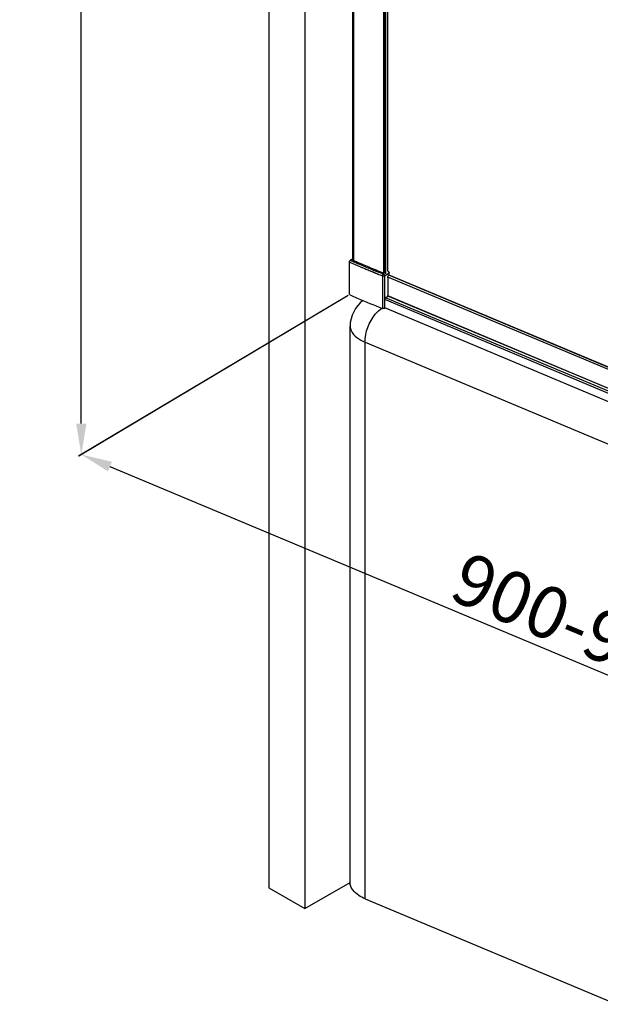
# Model space of a CAD drawing. Units: millimetres. Extents: x 202429 to 222528, y -28045 to -25020.
# Drawn here: x 221245 to 221525, y -27769 to -27294 of the extents above; entities that cross this region are included whole.
import ezdxf

# ---------------------------------------------------------------- set-up
doc = ezdxf.new("R2010")
doc.units = ezdxf.units.MM
doc.layers.get('DEFPOINTS').update_dxf_attribs({"color": 4})
doc.layers.add('DIM', color=7, linetype='Continuous')
doc.styles.get("Standard").update_dxf_attribs({"font": 'arial.ttf'})
doc.dimstyles.new('ISO-25$0', dxfattribs={"dimtxt": 0.8, "dimasz": 0.8, "dimexe": 0.1, "dimexo": 0.1, "dimtad": 1, "dimdec": 1, "dimtxsty": 'Standard', "dimcen": 0, "dimadec": 0, "dimazin": 0, "dimtfac": 1, "dimtdec": 1, "dimtmove": 0, "dimatfit": 3, "dimfxl": 0, "dimarcsym": 0})

# ---------------------------------------------------------------- blocks, each defined once
blk = doc.blocks.new('*D4')
at = {"layer": 'DEFPOINTS', "color": 0}
for p in [(221404.06, -26548.49), (221274.41, -26625.74), (221404.06, -27426.61)]:
    blk.add_point(p, dxfattribs=at)
at = {"layer": 'DIM', "color": 0, "lineweight": -2}
for p, q in [((221403.43, -26548.86), (221273.16, -26626.49)), ((221274.41, -27488.87), (221274.41, -26640.74)), ((221403.43, -27426.99), (221273.16, -27504.61))]:
    blk.add_line(p, q, dxfattribs=at)
at = {"layer": 'DIM', "color": 0}
for points in [[(221271.91, -26640.74), (221276.91, -26640.74), (221274.41, -26625.74)], [(221271.91, -27488.87), (221276.91, -27488.87), (221274.41, -27503.87)]]:
    blk.add_solid(points, dxfattribs=at)
at = {"layer": 'DIM', "color": 0, "insert": (221261.02, -27064.81), "char_height": 25, "attachment_point": 5, "rotation": 90}
blk.add_mtext('1500', dxfattribs=at)
blk = doc.blocks.new('*D5')
at = {"layer": 'DEFPOINTS', "color": 0}
for p in [(221404.06, -27426.61), (221870.31, -27621.53), (221740.66, -27698.78)]:
    blk.add_point(p, dxfattribs=at)
at = {"layer": 'DIM', "color": 0, "lineweight": -2}
for p, q in [((221403.39, -27427.01), (221273.07, -27504.66)), ((221288.25, -27509.65), (221726.82, -27693)), ((221869.64, -27621.92), (221739.33, -27699.58))]:
    blk.add_line(p, q, dxfattribs=at)
at = {"layer": 'DIM', "color": 0}
for points in [[(221289.21, -27507.35), (221287.29, -27511.96), (221274.41, -27503.87)], [(221727.79, -27690.69), (221725.86, -27695.3), (221740.66, -27698.78)]]:
    blk.add_solid(points, dxfattribs=at)
at = {"layer": 'DIM', "color": 0, "insert": (221512.7, -27588.97), "char_height": 25, "attachment_point": 5, "rotation": 337.3131}
blk.add_mtext('900-915', dxfattribs=at)

msp = doc.modelspace()

# ---------------------------------------------------------------- linework, layer by layer
at = {"color": 0}
for p, q in [((221405.599, -26560.296), (221405.599, -27409.887)), ((221405.96, -26560.448), (221405.96, -27410.044)), ((221420.542, -26566.074), (221420.542, -27416.095)), ((221420.827, -26566.062), (221420.827, -27416.095)), ((221420.905, -27416.111), (221420.905, -26566.089)), ((221421.588, -27416.491), (221421.588, -26566.236)), ((221422.587, -27415.245), (221422.587, -26565.641)), ((221422.654, -27415.299), (221422.654, -26565.529)), ((221404.059, -27426.613), (221404.059, -27410.83)), ((221405.057, -27409.651), (221404.493, -27409.987)), ((221405.595, -27409.889), (221405.057, -27409.651)), ((221405.594, -27410.474), (221405.671, -27410.508)), ((221405.884, -27410.017), (221405.595, -27409.889)), ((221405.671, -27410.508), (221406.117, -27410.704)), ((221406.328, -27410.212), (221405.884, -27410.017)), ((221406.336, -27410.216), (221406.328, -27410.212)), ((221406.373, -27410.232), (221406.336, -27410.216)), ((221410.115, -27411.855), (221410.065, -27411.833)), ((221410.079, -27413.444), (221410.093, -27413.449)), ((221410.093, -27413.449), (221410.141, -27413.47)), ((221410.148, -27411.869), (221410.115, -27411.855)), ((221410.141, -27413.47), (221410.29, -27413.533)), ((221410.21, -27411.895), (221410.148, -27411.869)), ((221410.29, -27413.533), (221410.304, -27413.539)), ((221410.304, -27413.539), (221410.676, -27413.696)), ((221410.676, -27413.696), (221411.429, -27414.014)), ((221413.567, -27414.905), (221414.131, -27415.138)), ((221414.131, -27415.138), (221414.189, -27415.162)), ((221414.189, -27415.162), (221414.416, -27415.255)), ((221414.416, -27415.255), (221414.437, -27415.264)), ((221414.437, -27415.264), (221414.493, -27415.287)), ((221414.493, -27415.287), (221414.508, -27415.294)), ((221414.508, -27415.294), (221414.588, -27415.326)), ((221414.588, -27415.326), (221414.696, -27415.371)), ((221414.696, -27415.371), (221414.774, -27415.403)), ((221414.774, -27415.403), (221414.863, -27415.439)), ((221414.863, -27415.439), (221414.89, -27415.45)), ((221414.89, -27415.45), (221414.898, -27415.454)), ((221414.898, -27415.454), (221414.905, -27415.456)), ((221414.905, -27415.456), (221415.003, -27415.496)), ((221415.003, -27415.496), (221415.017, -27415.502)), ((221415.017, -27415.502), (221415.026, -27415.506)), ((221415.026, -27415.506), (221415.274, -27415.607)), ((221415.274, -27415.607), (221415.295, -27415.616)), ((221415.295, -27415.616), (221415.359, -27415.642)), ((221415.359, -27415.642), (221415.367, -27415.645)), ((221415.367, -27415.645), (221415.447, -27415.678)), ((221415.447, -27415.678), (221415.49, -27415.695)), ((221415.49, -27415.695), (221415.555, -27415.722)), ((221415.555, -27415.722), (221415.633, -27415.754)), ((221415.633, -27415.754), (221415.722, -27415.79)), ((221415.722, -27415.79), (221415.745, -27415.799)), ((221415.745, -27415.799), (221415.756, -27415.804)), ((221415.756, -27415.804), (221415.762, -27415.806)), ((221415.762, -27415.806), (221415.859, -27415.846)), ((221415.859, -27415.846), (221415.878, -27415.853)), ((221415.878, -27415.853), (221415.883, -27415.856)), ((221415.883, -27415.856), (221415.983, -27415.896)), ((221415.983, -27415.896), (221415.998, -27415.902)), ((221415.998, -27415.902), (221416.023, -27415.912)), ((221416.023, -27415.912), (221416.139, -27415.96)), ((221416.139, -27415.96), (221416.191, -27415.981)), ((221416.191, -27415.981), (221416.252, -27416.006)), ((221416.252, -27416.006), (221416.271, -27416.013)), ((221416.271, -27416.013), (221416.36, -27416.049)), ((221416.36, -27416.049), (221416.535, -27416.12)), ((221416.535, -27416.12), (221416.602, -27416.147)), ((221416.602, -27416.147), (221416.638, -27416.162)), ((221416.638, -27416.162), (221416.772, -27416.216)), ((221416.772, -27416.216), (221416.777, -27416.218)), ((221416.777, -27416.218), (221416.896, -27416.266)), ((221416.896, -27416.266), (221416.906, -27416.27)), ((221416.906, -27416.27), (221416.936, -27416.283)), ((221416.936, -27416.283), (221417.053, -27416.33)), ((221417.053, -27416.33), (221417.105, -27416.351)), ((221417.105, -27416.351), (221417.186, -27416.383)), ((221417.186, -27416.383), (221417.238, -27416.404)), ((221417.238, -27416.404), (221417.274, -27416.419)), ((221417.274, -27416.419), (221417.45, -27416.489)), ((221417.45, -27416.489), (221417.461, -27416.494)), ((221417.461, -27416.494), (221417.517, -27416.516)), ((221417.517, -27416.516), (221417.554, -27416.531)), ((221417.554, -27416.531), (221417.652, -27416.571)), ((221417.652, -27416.571), (221417.686, -27416.584)), ((221417.686, -27416.584), (221417.692, -27416.587)), ((221420.013, -27417.511), (221420.013, -27433.294)), ((221420.431, -27416.661), (221420.989, -27416.329)), ((221420.948, -27417.463), (221423.234, -27416.101)), ((221420.948, -27417.463), (221420.948, -27433.246)), ((221422.622, -27418.432), (221422.623, -27418.41)), ((221422.622, -27418.454), (221422.622, -27418.432)), ((221422.623, -27418.41), (221422.627, -27418.197)), ((221422.717, -27415.299), (221422.654, -27415.273)), ((221422.654, -27415.337), (221422.717, -27415.299)), ((221573.763, -27481.522), (221422.656, -27418.126)), ((221574.197, -27480.694), (221423.014, -27417.266)), ((221573.319, -27480.194), (221423.119, -27417.178)), ((221573.334, -27480.156), (221423.175, -27417.157)), ((221423.234, -27417.095), (221423.191, -27417.12)), ((221423.234, -27417.095), (221423.234, -27416.101)), ((221422.612, -27419.037), (221422.613, -27419.015)), ((221870.29, -27616.4), (221421.497, -27428.109)), ((221421.672, -27427.963), (221422.539, -27427.446)), ((221573.797, -27490.729), (221422.614, -27427.301)), ((221422.625, -27427.275), (221422.62, -27426.966)), ((221573.763, -27490.66), (221422.634, -27427.254)), ((221421.108, -27433.151), (221421.108, -27429.059)), ((221869.856, -27617.243), (221421.139, -27428.984)), ((221420.948, -27433.246), (221421.108, -27433.151))]:
    msp.add_line(p, q, dxfattribs=at)
for centre, radius, start, end in [((221565.418, -27047.269), 397.761, 246.06696, 246.33117), ((221565.405, -27047.471), 396.625, 246.06472, 246.23868), ((221568.132, -27041.071), 404.527, 246.33155, 247.00133), ((221569.374, -27038.394), 406.531, 246.32261, 247.4358), ((221568.428, -27041.558), 402.719, 246.2715, 246.84406), ((221571.759, -27033.755), 411.204, 246.86684, 247.34138), ((221572.64, -27030.452), 416.064, 247.20304, 247.52202), ((221576.743, -27021.721), 424.228, 247.34627, 248.38525), ((221576.011, -27022.502), 423.753, 247.43156, 248.46014), ((221578.343, -27016.478), 431.156, 248.12376, 248.45563), ((221670.044, -27422.859), 247.461, 178.98005, 179.10992), ((221423.545, -27417.715), 0.692, 120.82634, 124.30233), ((221661.757, -27422.787), 239.174, 179.28431, 180.75459), ((221668.844, -27422.84), 246.261, 179.11497, 179.29256), ((221566.271, -27061.122), 399.871, 246.06742, 246.65621), ((221573.15, -27045.116), 417.293, 246.65984, 248.47063), ((221656.265, -27422.849), 233.681, 180.75725, 181.00947)]:
    msp.add_arc(centre, radius, start, end, dxfattribs=at)
for points, knots in [([(221404.059, -27410.83), (221404.059, -27410.748), (221404.084, -27410.579), (221404.176, -27410.34), (221404.311, -27410.133), (221404.43, -27410.025), (221404.493, -27409.987)], [0, 0, 0, 0, 0.2502816, 0.5183448, 0.7764328, 1, 1, 1, 1]), ([(221420.431, -27416.661), (221420.37, -27416.7), (221420.255, -27416.811), (221420.126, -27417.019), (221420.037, -27417.259), (221420.013, -27417.429), (221420.013, -27417.511)], [0, 0, 0, 0, 0.2214712, 0.4794082, 0.7485052, 1, 1, 1, 1]), ([(221420.013, -27417.511), (221420.086, -27417.54), (221420.248, -27417.579), (221420.498, -27417.59), (221420.738, -27417.555), (221420.886, -27417.5), (221420.948, -27417.463)], [0, 0, 0, 0, 0.2466892, 0.5145586, 0.7746093, 1, 1, 1, 1]), ([(221420.431, -27416.661), (221420.529, -27416.703), (221420.712, -27416.843), (221420.834, -27417.035), (221420.879, -27417.142)], [0, 0, 0, 0, 0.4774417, 1, 1, 1, 1]), ([(221420.907, -27416.112), (221420.841, -27416.142), (221420.691, -27416.166), (221420.542, -27416.146), (221420.473, -27416.119)], [0, 0, 0, 0, 0.4961748, 1, 1, 1, 1]), ([(221420.879, -27417.142), (221420.89, -27417.169), (221420.928, -27417.272), (221420.948, -27417.382), (221420.948, -27417.463)], [0, 0, 0, 0, 0.2620523, 1, 1, 1, 1]), ([(221422.627, -27418.197), (221422.629, -27418.096), (221422.661, -27417.888), (221422.773, -27417.593), (221422.937, -27417.335), (221423.079, -27417.195), (221423.155, -27417.143)], [0, 0, 0, 0, 0.249306, 0.5150059, 0.7726156, 1, 1, 1, 1]), ([(221422.717, -27415.299), (221422.789, -27415.33), (221422.929, -27415.424), (221423.092, -27415.619), (221423.203, -27415.851), (221423.234, -27416.02), (221423.234, -27416.101)], [0, 0, 0, 0, 0.2355372, 0.4944638, 0.7564442, 1, 1, 1, 1]), ([(221421.53, -27428.072), (221421.466, -27428.132), (221421.35, -27428.275), (221421.218, -27428.52), (221421.131, -27428.786), (221421.108, -27428.97), (221421.108, -27429.059)], [0, 0, 0, 0, 0.2396108, 0.4985982, 0.758309, 1, 1, 1, 1]), ([(221421.672, -27427.963), (221421.66, -27427.97), (221421.61, -27428.002), (221421.563, -27428.04), (221421.53, -27428.072)], [0, 0, 0, 0, 0.2371048, 1, 1, 1, 1]), ([(221422.539, -27427.446), (221422.562, -27427.433), (221422.6, -27427.387), (221422.619, -27427.332), (221422.623, -27427.302)], [0, 0, 0, 0, 0.4713462, 1, 1, 1, 1]), ([(221420.948, -27433.246), (221420.886, -27433.283), (221420.738, -27433.338), (221420.498, -27433.373), (221420.248, -27433.362), (221420.086, -27433.323), (221420.013, -27433.294)], [0, 0, 0, 0, 0.2253907, 0.4854414, 0.7533108, 1, 1, 1, 1])]:
    msp.add_open_spline(points, degree=3, knots=knots, dxfattribs=at)
for points in [[(221420.941, -27416.095), (221420.93, -27416.101), (221420.919, -27416.107), (221420.907, -27416.112)], [(221422.623, -27427.302), (221422.625, -27427.293), (221422.625, -27427.284), (221422.625, -27427.275)]]:
    msp.add_open_spline(points, degree=3, dxfattribs=at)
at = {"layer": 'DIM', "color": 0}
for p, q in [((221365.133, -26548.383), (221365.133, -27713.244)), ((221382.454, -26558.383), (221382.454, -27723.244)), ((222164.844, -27745.097), (221421.108, -27433.062)), ((221404.353, -27710.71), (221404.353, -27441.814)), ((221411.587, -27718.466), (221411.587, -27449.57)), ((221411.587, -27449.57), (222156.167, -27761.959)), ((221365.133, -27713.244), (221382.454, -27723.244)), ((221382.454, -27723.244), (221404.353, -27710.6)), ((221411.587, -27718.466), (222156.167, -28030.854))]:
    msp.add_line(p, q, dxfattribs=at)
msp.add_open_spline([(221410.595, -27429.365), (221406.939, -27432.226), (221404.353, -27437.172), (221404.353, -27441.814)], degree=3, dxfattribs=at)
for points, knots in [([(221411.587, -27449.57), (221411.587, -27444.768), (221414.043, -27438.326), (221418.506, -27433.887), (221419.696, -27433.072)], [0, 0, 0, 0, 0.7690221, 1, 1, 1, 1]), ([(221404.353, -27441.814), (221404.353, -27442.562), (221405.249, -27446.252), (221408.897, -27448.442), (221411.587, -27449.57)], [0, 0, 0, 0, 0.2040455, 1, 1, 1, 1]), ([(221411.587, -27718.466), (221410.53, -27718.022), (221407.348, -27716.479), (221404.354, -27713.195), (221404.353, -27710.712)], [0, 0, 0, 0, 0.3157986, 1, 1, 1, 1])]:
    msp.add_open_spline(points, degree=3, knots=knots, dxfattribs=at)

# ---------------------------------------------------------------- dimensions: what is measured, and where the dimension line sits
for p2, distance, text, picture, middle in [((221404.059, -26548.491), 129.647, '1500', '*D4', (221261.023, -27064.806)), ((221870.311, -27621.526), -121.283, '900-915', '*D5', (221512.701, -27588.972))]:
    dim = msp.add_aligned_dim(p1=(221404.059, -27426.613), p2=p2, distance=distance, text=text, dimstyle='ISO-25$0', override={"dimtxt": 25, "dimasz": 15, "dimexe": 1.25, "dimexo": 0.625, "dimdec": 2, "dimdsep": 46, "dimadec": 2, "dimtdec": 2}, dxfattribs=at)
    dim.commit()
    dim.dimension.update_dxf_attribs({"geometry": picture, "text_midpoint": middle})

doc.saveas('drawing.dxf')
